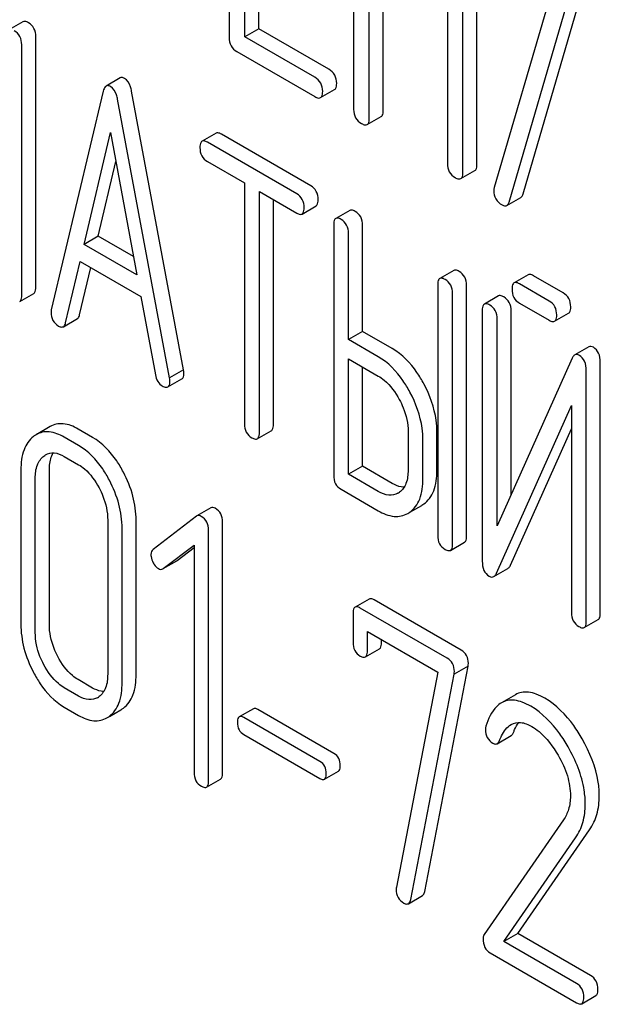
# Model space of a CAD drawing. Units: millimetres. Extents: x 0 to 7000, y -5 to 4950.
# Drawn here: x 5244 to 5253, y 2420 to 2435 of the extents above; entities that cross this region are included whole.
import ezdxf

# ---------------------------------------------------------------- set-up
doc = ezdxf.new("R2010")
doc.units = ezdxf.units.MM
doc.header["$LTSCALE"] = 385
doc.layers.get('0').update_dxf_attribs({"linetype": 'CONTINUOUS'})

msp = doc.modelspace()

# ---------------------------------------------------------------- linework, layer by layer
at = {"color": 7, "linetype": 'Continuous'}
for p, q in [((5247.548, 2438.623), (5247.548, 2434.83)), ((5249.432, 2437.535), (5249.432, 2433.742)), ((5249.668, 2433.605), (5249.668, 2437.253)), ((5249.88, 2433.728), (5249.88, 2437.131)), ((5251.298, 2432.91), (5251.298, 2436.703)), ((5247.784, 2434.839), (5247.784, 2436.587)), ((5247.996, 2434.962), (5247.996, 2436.465)), ((5250.85, 2436.571), (5250.85, 2432.923)), ((5251.086, 2432.787), (5251.086, 2436.581)), ((5252.506, 2435.805), (5251.56, 2432.557)), ((5251.786, 2432.339), (5252.706, 2435.499)), ((5251.998, 2432.461), (5252.857, 2435.412)), ((5244.427, 2435.068), (5244.215, 2434.946)), ((5247.996, 2434.962), (5247.784, 2434.839)), ((5249.057, 2434.349), (5247.996, 2434.962)), ((5244.621, 2431.049), (5244.621, 2434.843)), ((5248.845, 2434.227), (5247.784, 2434.839)), ((5244.408, 2430.927), (5244.408, 2434.72)), ((5247.666, 2434.616), (5248.845, 2433.935)), ((5245.898, 2434.218), (5245.686, 2434.095)), ((5245.643, 2434.019), (5244.856, 2430.709)), ((5246.859, 2429.798), (5246.071, 2434.017)), ((5248.932, 2433.919), (5249.144, 2434.041)), ((5246.646, 2429.675), (5245.859, 2433.894)), ((5249.637, 2433.511), (5249.849, 2433.634)), ((5245.353, 2431.697), (5245.751, 2433.39)), ((5245.751, 2433.39), (5246.149, 2431.238)), ((5247.349, 2433.381), (5247.137, 2433.259)), ((5248.782, 2432.586), (5247.43, 2433.367)), ((5248.57, 2432.464), (5247.218, 2433.244)), ((5245.565, 2431.82), (5245.832, 2432.954)), ((5247.218, 2432.952), (5247.78, 2432.628)), ((5251.054, 2432.693), (5251.266, 2432.816)), ((5247.78, 2432.628), (5247.78, 2428.98)), ((5248.005, 2428.85), (5248.005, 2432.498)), ((5248.005, 2432.498), (5248.57, 2432.172)), ((5248.217, 2428.973), (5248.217, 2432.375)), ((5248.651, 2432.157), (5248.863, 2432.28)), ((5251.752, 2432.286), (5251.964, 2432.409)), ((5249.373, 2432.213), (5249.161, 2432.09)), ((5249.13, 2431.995), (5249.13, 2428.201)), ((5249.567, 2430.379), (5249.567, 2431.987)), ((5249.354, 2430.257), (5249.354, 2431.865)), ((5245.565, 2431.82), (5245.353, 2431.697)), ((5246.149, 2431.238), (5245.353, 2431.697)), ((5246.099, 2431.512), (5245.565, 2431.82)), ((5245.072, 2430.508), (5245.292, 2431.44)), ((5245.292, 2431.44), (5246.21, 2430.911)), ((5245.284, 2430.631), (5245.454, 2431.347)), ((5250.947, 2431.304), (5250.735, 2431.181)), ((5252.072, 2431.238), (5251.86, 2431.116)), ((5250.704, 2431.086), (5250.704, 2427.292)), ((5252.393, 2430.84), (5251.941, 2431.101)), ((5252.605, 2430.962), (5252.153, 2431.223)), ((5244.377, 2430.831), (5244.589, 2430.953)), ((5250.929, 2427.162), (5250.929, 2430.956)), ((5251.141, 2427.285), (5251.141, 2431.078)), ((5246.21, 2430.911), (5246.431, 2429.724)), ((5251.622, 2430.917), (5251.41, 2430.795)), ((5251.941, 2430.809), (5252.393, 2430.548)), ((5251.379, 2430.699), (5251.379, 2426.902)), ((5251.816, 2427.909), (5251.816, 2430.691)), ((5252.474, 2430.533), (5252.686, 2430.656)), ((5245.038, 2430.452), (5245.251, 2430.574)), ((5251.604, 2427.435), (5251.604, 2430.569)), ((5249.567, 2430.379), (5249.354, 2430.257)), ((5250.016, 2430.12), (5249.567, 2430.379)), ((5249.804, 2429.997), (5249.354, 2430.257)), ((5252.99, 2430.147), (5252.778, 2430.024)), ((5249.354, 2428.217), (5249.354, 2429.965)), ((5249.354, 2429.965), (5249.804, 2429.705)), ((5252.74, 2429.975), (5251.604, 2427.435)), ((5253.165, 2426.116), (5253.165, 2429.912)), ((5246.859, 2429.798), (5246.646, 2429.675)), ((5249.567, 2428.339), (5249.567, 2429.842)), ((5252.953, 2425.993), (5252.953, 2429.79)), ((5246.621, 2429.539), (5246.833, 2429.662)), ((5251.592, 2426.718), (5252.728, 2429.257)), ((5252.728, 2429.257), (5252.728, 2426.123)), ((5244.838, 2428.939), (5244.626, 2428.816)), ((5245.481, 2428.776), (5245.263, 2428.902)), ((5247.974, 2428.755), (5248.186, 2428.877)), ((5250.256, 2428.863), (5250.256, 2428.28)), ((5250.693, 2428.272), (5250.693, 2428.856)), ((5251.805, 2426.84), (5252.728, 2428.906)), ((5245.269, 2428.654), (5245.051, 2428.78)), ((5250.481, 2428.15), (5250.481, 2428.734)), ((5245.051, 2428.488), (5245.269, 2428.362)), ((5244.395, 2428.283), (5244.395, 2425.948)), ((5244.826, 2425.945), (5244.826, 2428.279)), ((5249.567, 2428.339), (5249.354, 2428.217)), ((5250.016, 2428.08), (5249.567, 2428.339)), ((5244.613, 2425.822), (5244.613, 2428.157)), ((5249.804, 2427.957), (5249.354, 2428.217)), ((5249.242, 2427.99), (5249.804, 2427.665)), ((5247.269, 2427.708), (5247.057, 2427.586)), ((5250.284, 2427.644), (5250.463, 2427.747)), ((5245.709, 2427.524), (5245.709, 2425.19)), ((5246.139, 2425.186), (5246.139, 2427.521)), ((5247.051, 2427.581), (5246.397, 2427.08)), ((5247.057, 2427.586), (5247.051, 2427.581)), ((5245.927, 2425.064), (5245.927, 2427.398)), ((5247.237, 2423.578), (5247.237, 2427.372)), ((5247.449, 2423.701), (5247.449, 2427.494)), ((5246.55, 2426.791), (5247.018, 2427.145)), ((5246.762, 2426.913), (5247.018, 2427.107)), ((5247.018, 2427.145), (5247.018, 2423.704)), ((5250.898, 2427.066), (5251.11, 2427.189)), ((5246.551, 2426.79), (5246.756, 2426.908)), ((5246.756, 2426.908), (5246.762, 2426.913)), ((5246.543, 2426.786), (5246.55, 2426.791)), ((5251.554, 2426.669), (5251.766, 2426.791)), ((5249.666, 2426.329), (5249.454, 2426.206)), ((5251.058, 2425.557), (5249.744, 2426.315)), ((5250.846, 2425.434), (5249.532, 2426.193)), ((5249.423, 2426.11), (5249.423, 2425.672)), ((5252.922, 2425.898), (5253.134, 2426.02)), ((5249.641, 2425.546), (5249.641, 2425.838)), ((5249.641, 2425.838), (5250.708, 2425.222)), ((5249.853, 2425.668), (5249.853, 2425.715)), ((5249.61, 2425.452), (5249.823, 2425.575)), ((5250.507, 2421.903), (5251.165, 2425.314)), ((5251.165, 2425.314), (5250.953, 2425.191)), ((5250.708, 2425.222), (5250.081, 2421.968)), ((5250.295, 2421.78), (5250.953, 2425.191)), ((5245.269, 2424.86), (5245.051, 2424.986)), ((5245.481, 2424.982), (5245.263, 2425.109)), ((5251.88, 2424.881), (5251.668, 2424.758)), ((5245.051, 2424.694), (5245.269, 2424.568)), ((5245.736, 2424.552), (5245.91, 2424.653)), ((5247.914, 2424.668), (5247.701, 2424.546)), ((5248.922, 2423.869), (5247.77, 2424.534)), ((5249.134, 2423.991), (5247.982, 2424.656)), ((5247.77, 2424.277), (5248.922, 2423.612)), ((5251.604, 2424.139), (5251.816, 2424.262)), ((5248.991, 2423.6), (5249.203, 2423.722)), ((5247.205, 2423.482), (5247.418, 2423.604)), ((5252.608, 2422.984), (5251.408, 2421.252)), ((5251.917, 2421.267), (5253.004, 2422.837)), ((5251.705, 2421.144), (5252.791, 2422.715)), ((5250.261, 2421.717), (5250.473, 2421.84)), ((5251.917, 2421.267), (5251.705, 2421.144)), ((5253.019, 2420.631), (5251.917, 2421.267)), ((5252.807, 2420.508), (5251.705, 2421.144)), ((5251.499, 2420.971), (5252.807, 2420.217)), ((5252.885, 2420.203), (5253.097, 2420.325))]:
    msp.add_line(p, q, dxfattribs=at)
for centre, radius, start, end in [((5251.703, 2432.512), 0.151, 162.3713, 179.9601), ((5244.813, 2428.493), 0.374, 120.0754, 127.2156), ((5249.97, 2428.158), 0.263, 300.0534, 305.8069), ((5250.271, 2428.079), 0.383, 300.0484, 305.802), ((5250.059, 2427.957), 0.383, 300.0484, 305.802), ((5245.427, 2425.057), 0.256, 300.0697, 306.5912), ((5245.722, 2424.977), 0.374, 300.0684, 306.792), ((5245.51, 2424.854), 0.374, 300.0684, 306.792)]:
    msp.add_arc(centre, radius, start, end, dxfattribs=at)
for points, knots in [([(5244.508, 2435.053), (5244.5, 2435.058), (5244.476, 2435.071), (5244.443, 2435.077), (5244.427, 2435.068)], [0, 0, 0, 0, 0.333882, 1, 1, 1, 1]), ([(5244.621, 2434.843), (5244.621, 2434.886), (5244.606, 2434.971), (5244.543, 2435.034), (5244.508, 2435.053)], [0, 0, 0, 0, 0.517748, 1, 1, 1, 1]), ([(5244.408, 2434.72), (5244.408, 2434.763), (5244.393, 2434.849), (5244.331, 2434.911), (5244.296, 2434.931)], [0, 0, 0, 0, 0.517748, 1, 1, 1, 1]), ([(5247.548, 2434.83), (5247.548, 2434.786), (5247.563, 2434.697), (5247.63, 2434.636), (5247.666, 2434.616)], [0, 0, 0, 0, 0.510802, 1, 1, 1, 1]), ([(5245.963, 2434.21), (5245.957, 2434.214), (5245.938, 2434.224), (5245.911, 2434.225), (5245.898, 2434.218)], [0, 0, 0, 0, 0.307286, 1, 1, 1, 1]), ([(5246.071, 2434.017), (5246.067, 2434.039), (5246.05, 2434.112), (5246.008, 2434.184), (5245.963, 2434.21)], [0, 0, 0, 0, 0.307719, 1, 1, 1, 1]), ([(5248.963, 2434.013), (5248.963, 2434.056), (5248.946, 2434.144), (5248.881, 2434.206), (5248.845, 2434.227)], [0, 0, 0, 0, 0.510533, 1, 1, 1, 1]), ([(5249.175, 2434.135), (5249.175, 2434.178), (5249.158, 2434.266), (5249.093, 2434.328), (5249.057, 2434.349)], [0, 0, 0, 0, 0.510533, 1, 1, 1, 1]), ([(5245.686, 2434.095), (5245.681, 2434.092), (5245.658, 2434.073), (5245.649, 2434.042), (5245.643, 2434.019)], [0, 0, 0, 0, 0.193954, 1, 1, 1, 1]), ([(5245.751, 2434.088), (5245.745, 2434.091), (5245.726, 2434.102), (5245.699, 2434.103), (5245.686, 2434.095)], [0, 0, 0, 0, 0.307286, 1, 1, 1, 1]), ([(5245.859, 2433.894), (5245.855, 2433.917), (5245.838, 2433.989), (5245.796, 2434.062), (5245.751, 2434.088)], [0, 0, 0, 0, 0.307719, 1, 1, 1, 1]), ([(5249.144, 2434.041), (5249.149, 2434.044), (5249.174, 2434.069), (5249.175, 2434.107), (5249.175, 2434.135)], [0, 0, 0, 0, 0.182549, 1, 1, 1, 1]), ([(5248.845, 2433.935), (5248.854, 2433.93), (5248.879, 2433.916), (5248.914, 2433.909), (5248.932, 2433.919)], [0, 0, 0, 0, 0.332825, 1, 1, 1, 1]), ([(5248.932, 2433.919), (5248.937, 2433.922), (5248.962, 2433.946), (5248.963, 2433.985), (5248.963, 2434.013)], [0, 0, 0, 0, 0.182549, 1, 1, 1, 1]), ([(5249.432, 2433.742), (5249.432, 2433.698), (5249.447, 2433.609), (5249.514, 2433.548), (5249.55, 2433.528)], [0, 0, 0, 0, 0.510802, 1, 1, 1, 1]), ([(5249.849, 2433.634), (5249.854, 2433.637), (5249.879, 2433.662), (5249.88, 2433.7), (5249.88, 2433.728)], [0, 0, 0, 0, 0.182549, 1, 1, 1, 1]), ([(5249.55, 2433.528), (5249.559, 2433.523), (5249.585, 2433.509), (5249.62, 2433.501), (5249.637, 2433.511)], [0, 0, 0, 0, 0.332825, 1, 1, 1, 1]), ([(5249.637, 2433.511), (5249.642, 2433.515), (5249.667, 2433.539), (5249.668, 2433.578), (5249.668, 2433.605)], [0, 0, 0, 0, 0.182549, 1, 1, 1, 1]), ([(5247.43, 2433.367), (5247.422, 2433.371), (5247.398, 2433.384), (5247.365, 2433.391), (5247.349, 2433.381)], [0, 0, 0, 0, 0.333879, 1, 1, 1, 1]), ([(5247.137, 2433.259), (5247.131, 2433.256), (5247.106, 2433.23), (5247.105, 2433.191), (5247.105, 2433.163)], [0, 0, 0, 0, 0.182327, 1, 1, 1, 1]), ([(5247.218, 2433.244), (5247.21, 2433.249), (5247.186, 2433.262), (5247.153, 2433.268), (5247.137, 2433.259)], [0, 0, 0, 0, 0.333879, 1, 1, 1, 1]), ([(5247.105, 2433.163), (5247.105, 2433.12), (5247.119, 2433.033), (5247.183, 2432.972), (5247.218, 2432.952)], [0, 0, 0, 0, 0.518202, 1, 1, 1, 1]), ([(5250.85, 2432.923), (5250.85, 2432.88), (5250.865, 2432.791), (5250.932, 2432.73), (5250.968, 2432.709)], [0, 0, 0, 0, 0.510802, 1, 1, 1, 1]), ([(5251.266, 2432.816), (5251.272, 2432.819), (5251.297, 2432.843), (5251.298, 2432.882), (5251.298, 2432.91)], [0, 0, 0, 0, 0.182549, 1, 1, 1, 1]), ([(5251.054, 2432.693), (5251.06, 2432.696), (5251.085, 2432.721), (5251.086, 2432.759), (5251.086, 2432.787)], [0, 0, 0, 0, 0.182549, 1, 1, 1, 1]), ([(5248.894, 2432.375), (5248.894, 2432.418), (5248.879, 2432.504), (5248.816, 2432.566), (5248.782, 2432.586)], [0, 0, 0, 0, 0.517748, 1, 1, 1, 1]), ([(5250.968, 2432.709), (5250.976, 2432.704), (5251.002, 2432.691), (5251.037, 2432.683), (5251.054, 2432.693)], [0, 0, 0, 0, 0.332825, 1, 1, 1, 1]), ([(5248.682, 2432.253), (5248.682, 2432.296), (5248.667, 2432.382), (5248.604, 2432.444), (5248.57, 2432.464)], [0, 0, 0, 0, 0.517748, 1, 1, 1, 1]), ([(5251.553, 2432.512), (5251.553, 2432.469), (5251.571, 2432.378), (5251.64, 2432.318), (5251.678, 2432.296)], [0, 0, 0, 0, 0.497539, 1, 1, 1, 1]), ([(5251.964, 2432.409), (5251.968, 2432.411), (5251.985, 2432.424), (5251.994, 2432.445), (5251.998, 2432.461)], [0, 0, 0, 0, 0.209141, 1, 1, 1, 1]), ([(5248.863, 2432.28), (5248.868, 2432.283), (5248.893, 2432.308), (5248.894, 2432.347), (5248.894, 2432.375)], [0, 0, 0, 0, 0.180079, 1, 1, 1, 1]), ([(5251.678, 2432.296), (5251.685, 2432.292), (5251.707, 2432.281), (5251.737, 2432.278), (5251.752, 2432.286)], [0, 0, 0, 0, 0.314948, 1, 1, 1, 1]), ([(5251.752, 2432.286), (5251.756, 2432.289), (5251.773, 2432.302), (5251.782, 2432.323), (5251.786, 2432.339)], [0, 0, 0, 0, 0.209141, 1, 1, 1, 1]), ([(5248.57, 2432.172), (5248.578, 2432.167), (5248.602, 2432.155), (5248.634, 2432.148), (5248.651, 2432.157)], [0, 0, 0, 0, 0.330789, 1, 1, 1, 1]), ([(5248.651, 2432.157), (5248.656, 2432.16), (5248.681, 2432.186), (5248.682, 2432.225), (5248.682, 2432.253)], [0, 0, 0, 0, 0.180079, 1, 1, 1, 1]), ([(5249.454, 2432.198), (5249.446, 2432.203), (5249.422, 2432.215), (5249.389, 2432.222), (5249.373, 2432.213)], [0, 0, 0, 0, 0.333879, 1, 1, 1, 1]), ([(5249.567, 2431.987), (5249.567, 2432.03), (5249.552, 2432.116), (5249.489, 2432.178), (5249.454, 2432.198)], [0, 0, 0, 0, 0.517748, 1, 1, 1, 1]), ([(5249.161, 2432.09), (5249.155, 2432.087), (5249.13, 2432.062), (5249.13, 2432.023), (5249.13, 2431.995)], [0, 0, 0, 0, 0.182327, 1, 1, 1, 1]), ([(5249.242, 2432.075), (5249.234, 2432.08), (5249.21, 2432.093), (5249.177, 2432.099), (5249.161, 2432.09)], [0, 0, 0, 0, 0.333879, 1, 1, 1, 1]), ([(5249.354, 2431.865), (5249.354, 2431.908), (5249.339, 2431.993), (5249.277, 2432.056), (5249.242, 2432.075)], [0, 0, 0, 0, 0.517748, 1, 1, 1, 1]), ([(5251.029, 2431.289), (5251.02, 2431.294), (5250.996, 2431.306), (5250.964, 2431.313), (5250.947, 2431.304)], [0, 0, 0, 0, 0.33388, 1, 1, 1, 1]), ([(5251.141, 2431.078), (5251.141, 2431.121), (5251.126, 2431.207), (5251.063, 2431.269), (5251.029, 2431.289)], [0, 0, 0, 0, 0.517746, 1, 1, 1, 1]), ([(5252.153, 2431.223), (5252.145, 2431.228), (5252.121, 2431.241), (5252.088, 2431.247), (5252.072, 2431.238)], [0, 0, 0, 0, 0.333882, 1, 1, 1, 1]), ([(5250.735, 2431.181), (5250.73, 2431.178), (5250.705, 2431.153), (5250.704, 2431.114), (5250.704, 2431.086)], [0, 0, 0, 0, 0.182325, 1, 1, 1, 1]), ([(5250.816, 2431.167), (5250.808, 2431.171), (5250.784, 2431.184), (5250.751, 2431.19), (5250.735, 2431.181)], [0, 0, 0, 0, 0.33388, 1, 1, 1, 1]), ([(5250.929, 2430.956), (5250.929, 2430.999), (5250.914, 2431.084), (5250.851, 2431.147), (5250.816, 2431.167)], [0, 0, 0, 0, 0.517746, 1, 1, 1, 1]), ([(5251.86, 2431.116), (5251.854, 2431.112), (5251.829, 2431.087), (5251.829, 2431.048), (5251.829, 2431.02)], [0, 0, 0, 0, 0.182325, 1, 1, 1, 1]), ([(5251.941, 2431.101), (5251.933, 2431.106), (5251.909, 2431.118), (5251.876, 2431.125), (5251.86, 2431.116)], [0, 0, 0, 0, 0.333882, 1, 1, 1, 1]), ([(5244.589, 2430.953), (5244.595, 2430.957), (5244.62, 2430.982), (5244.621, 2431.021), (5244.621, 2431.049)], [0, 0, 0, 0, 0.180079, 1, 1, 1, 1]), ([(5251.829, 2431.02), (5251.829, 2430.977), (5251.842, 2430.89), (5251.906, 2430.829), (5251.941, 2430.809)], [0, 0, 0, 0, 0.5182, 1, 1, 1, 1]), ([(5252.718, 2430.751), (5252.718, 2430.794), (5252.703, 2430.88), (5252.64, 2430.942), (5252.605, 2430.962)], [0, 0, 0, 0, 0.517748, 1, 1, 1, 1]), ([(5244.377, 2430.831), (5244.383, 2430.834), (5244.408, 2430.859), (5244.408, 2430.898), (5244.408, 2430.927)], [0, 0, 0, 0, 0.180079, 1, 1, 1, 1]), ([(5251.41, 2430.795), (5251.405, 2430.791), (5251.38, 2430.766), (5251.379, 2430.727), (5251.379, 2430.699)], [0, 0, 0, 0, 0.182326, 1, 1, 1, 1]), ([(5251.491, 2430.78), (5251.483, 2430.785), (5251.459, 2430.797), (5251.426, 2430.804), (5251.41, 2430.795)], [0, 0, 0, 0, 0.333879, 1, 1, 1, 1]), ([(5251.703, 2430.902), (5251.695, 2430.907), (5251.671, 2430.92), (5251.638, 2430.926), (5251.622, 2430.917)], [0, 0, 0, 0, 0.333879, 1, 1, 1, 1]), ([(5251.816, 2430.691), (5251.816, 2430.734), (5251.801, 2430.82), (5251.738, 2430.882), (5251.703, 2430.902)], [0, 0, 0, 0, 0.517746, 1, 1, 1, 1]), ([(5252.506, 2430.629), (5252.506, 2430.672), (5252.491, 2430.758), (5252.428, 2430.82), (5252.393, 2430.84)], [0, 0, 0, 0, 0.517748, 1, 1, 1, 1]), ([(5244.856, 2430.709), (5244.855, 2430.705), (5244.852, 2430.692), (5244.852, 2430.678), (5244.852, 2430.668)], [0, 0, 0, 0, 0.274079, 1, 1, 1, 1]), ([(5244.852, 2430.668), (5244.852, 2430.626), (5244.868, 2430.541), (5244.931, 2430.482), (5244.966, 2430.462)], [0, 0, 0, 0, 0.508598, 1, 1, 1, 1]), ([(5251.604, 2430.569), (5251.604, 2430.612), (5251.589, 2430.698), (5251.526, 2430.76), (5251.491, 2430.78)], [0, 0, 0, 0, 0.517746, 1, 1, 1, 1]), ([(5252.686, 2430.656), (5252.692, 2430.659), (5252.717, 2430.684), (5252.718, 2430.723), (5252.718, 2430.751)], [0, 0, 0, 0, 0.180079, 1, 1, 1, 1]), ([(5245.038, 2430.452), (5245.042, 2430.454), (5245.06, 2430.468), (5245.068, 2430.491), (5245.072, 2430.508)], [0, 0, 0, 0, 0.2041, 1, 1, 1, 1]), ([(5245.251, 2430.574), (5245.254, 2430.576), (5245.272, 2430.591), (5245.28, 2430.614), (5245.284, 2430.631)], [0, 0, 0, 0, 0.2041, 1, 1, 1, 1]), ([(5252.393, 2430.548), (5252.401, 2430.543), (5252.425, 2430.531), (5252.458, 2430.524), (5252.474, 2430.533)], [0, 0, 0, 0, 0.33079, 1, 1, 1, 1]), ([(5252.474, 2430.533), (5252.48, 2430.537), (5252.505, 2430.562), (5252.506, 2430.601), (5252.506, 2430.629)], [0, 0, 0, 0, 0.180079, 1, 1, 1, 1]), ([(5244.966, 2430.462), (5244.973, 2430.458), (5244.995, 2430.446), (5245.024, 2430.443), (5245.038, 2430.452)], [0, 0, 0, 0, 0.314849, 1, 1, 1, 1]), ([(5250.495, 2429.586), (5250.463, 2429.645), (5250.34, 2429.851), (5250.167, 2430.033), (5250.016, 2430.12)], [0, 0, 0, 0, 0.27887, 1, 1, 1, 1]), ([(5253.06, 2430.14), (5253.048, 2430.146), (5253.025, 2430.157), (5252.999, 2430.152), (5252.99, 2430.147)], [0, 0, 0, 0, 0.55592, 1, 1, 1, 1]), ([(5253.165, 2429.912), (5253.165, 2429.96), (5253.155, 2430.05), (5253.094, 2430.12), (5253.06, 2430.14)], [0, 0, 0, 0, 0.54807, 1, 1, 1, 1]), ([(5250.283, 2429.463), (5250.251, 2429.522), (5250.128, 2429.728), (5249.955, 2429.91), (5249.804, 2429.997)], [0, 0, 0, 0, 0.27887, 1, 1, 1, 1]), ([(5252.778, 2430.024), (5252.774, 2430.022), (5252.757, 2430.009), (5252.746, 2429.99), (5252.74, 2429.975)], [0, 0, 0, 0, 0.212508, 1, 1, 1, 1]), ([(5252.848, 2430.017), (5252.836, 2430.024), (5252.813, 2430.034), (5252.787, 2430.029), (5252.778, 2430.024)], [0, 0, 0, 0, 0.55592, 1, 1, 1, 1]), ([(5252.953, 2429.79), (5252.953, 2429.837), (5252.943, 2429.927), (5252.881, 2429.998), (5252.848, 2430.017)], [0, 0, 0, 0, 0.54807, 1, 1, 1, 1]), ([(5246.833, 2429.662), (5246.838, 2429.665), (5246.862, 2429.688), (5246.863, 2429.725), (5246.863, 2429.751)], [0, 0, 0, 0, 0.185081, 1, 1, 1, 1]), ([(5246.863, 2429.751), (5246.863, 2429.755), (5246.862, 2429.77), (5246.86, 2429.786), (5246.859, 2429.798)], [0, 0, 0, 0, 0.204537, 1, 1, 1, 1]), ([(5246.431, 2429.724), (5246.437, 2429.688), (5246.457, 2429.621), (5246.509, 2429.571), (5246.536, 2429.555)], [0, 0, 0, 0, 0.5326, 1, 1, 1, 1]), ([(5246.621, 2429.539), (5246.626, 2429.542), (5246.65, 2429.566), (5246.651, 2429.603), (5246.651, 2429.629)], [0, 0, 0, 0, 0.185081, 1, 1, 1, 1]), ([(5246.651, 2429.629), (5246.651, 2429.632), (5246.65, 2429.648), (5246.648, 2429.663), (5246.646, 2429.675)], [0, 0, 0, 0, 0.204537, 1, 1, 1, 1]), ([(5249.804, 2429.705), (5249.836, 2429.687), (5249.968, 2429.594), (5250.064, 2429.458), (5250.123, 2429.348)], [0, 0, 0, 0, 0.228264, 1, 1, 1, 1]), ([(5246.536, 2429.555), (5246.545, 2429.55), (5246.57, 2429.537), (5246.604, 2429.53), (5246.621, 2429.539)], [0, 0, 0, 0, 0.334188, 1, 1, 1, 1]), ([(5250.481, 2428.734), (5250.481, 2428.794), (5250.463, 2429.048), (5250.374, 2429.293), (5250.283, 2429.463)], [0, 0, 0, 0, 0.238023, 1, 1, 1, 1]), ([(5250.693, 2428.856), (5250.693, 2428.916), (5250.675, 2429.17), (5250.586, 2429.415), (5250.495, 2429.586)], [0, 0, 0, 0, 0.238023, 1, 1, 1, 1]), ([(5250.123, 2429.348), (5250.145, 2429.308), (5250.217, 2429.157), (5250.256, 2428.987), (5250.256, 2428.863)], [0, 0, 0, 0, 0.26816, 1, 1, 1, 1]), ([(5245.051, 2428.78), (5244.981, 2428.82), (5244.87, 2428.866), (5244.719, 2428.859), (5244.655, 2428.833), (5244.626, 2428.816)], [0, 0, 0, 0, 0.544257, 0.774066, 1, 1, 1, 1]), ([(5245.263, 2428.902), (5245.193, 2428.943), (5245.082, 2428.989), (5244.931, 2428.981), (5244.867, 2428.956), (5244.838, 2428.939)], [0, 0, 0, 0, 0.544257, 0.774066, 1, 1, 1, 1]), ([(5247.78, 2428.98), (5247.78, 2428.937), (5247.793, 2428.85), (5247.858, 2428.789), (5247.893, 2428.769)], [0, 0, 0, 0, 0.518202, 1, 1, 1, 1]), ([(5247.974, 2428.755), (5247.979, 2428.758), (5248.004, 2428.783), (5248.005, 2428.822), (5248.005, 2428.85)], [0, 0, 0, 0, 0.180079, 1, 1, 1, 1]), ([(5248.186, 2428.877), (5248.191, 2428.88), (5248.216, 2428.905), (5248.217, 2428.944), (5248.217, 2428.973)], [0, 0, 0, 0, 0.180079, 1, 1, 1, 1]), ([(5244.587, 2428.791), (5244.522, 2428.741), (5244.412, 2428.576), (5244.395, 2428.387), (5244.395, 2428.283)], [0, 0, 0, 0, 0.443315, 1, 1, 1, 1]), ([(5245.946, 2428.25), (5245.916, 2428.309), (5245.797, 2428.511), (5245.628, 2428.691), (5245.481, 2428.776)], [0, 0, 0, 0, 0.280496, 1, 1, 1, 1]), ([(5247.893, 2428.769), (5247.901, 2428.765), (5247.925, 2428.752), (5247.957, 2428.745), (5247.974, 2428.755)], [0, 0, 0, 0, 0.330789, 1, 1, 1, 1]), ([(5245.734, 2428.128), (5245.704, 2428.186), (5245.585, 2428.389), (5245.416, 2428.569), (5245.269, 2428.654)], [0, 0, 0, 0, 0.280496, 1, 1, 1, 1]), ([(5244.613, 2428.157), (5244.613, 2428.225), (5244.625, 2428.351), (5244.698, 2428.46), (5244.742, 2428.494)], [0, 0, 0, 0, 0.550065, 1, 1, 1, 1]), ([(5244.769, 2428.511), (5244.807, 2428.533), (5244.91, 2428.555), (5245.004, 2428.515), (5245.051, 2428.488)], [0, 0, 0, 0, 0.448543, 1, 1, 1, 1]), ([(5244.826, 2428.279), (5244.826, 2428.305), (5244.829, 2428.395), (5244.852, 2428.486), (5244.886, 2428.541)], [0, 0, 0, 0, 0.286907, 1, 1, 1, 1]), ([(5245.269, 2428.362), (5245.3, 2428.344), (5245.429, 2428.252), (5245.522, 2428.118), (5245.579, 2428.01)], [0, 0, 0, 0, 0.228229, 1, 1, 1, 1]), ([(5246.139, 2427.521), (5246.139, 2427.643), (5246.104, 2427.898), (5246.007, 2428.134), (5245.946, 2428.25)], [0, 0, 0, 0, 0.484135, 1, 1, 1, 1]), ([(5250.256, 2428.28), (5250.256, 2428.212), (5250.244, 2428.086), (5250.169, 2427.977), (5250.124, 2427.945)], [0, 0, 0, 0, 0.550506, 1, 1, 1, 1]), ([(5250.496, 2427.768), (5250.528, 2427.792), (5250.588, 2427.851), (5250.677, 2428.018), (5250.693, 2428.169), (5250.693, 2428.272)], [0, 0, 0, 0, 0.214924, 0.443602, 1, 1, 1, 1]), ([(5245.927, 2427.398), (5245.927, 2427.521), (5245.892, 2427.775), (5245.795, 2428.012), (5245.734, 2428.128)], [0, 0, 0, 0, 0.484135, 1, 1, 1, 1]), ([(5249.13, 2428.201), (5249.13, 2428.158), (5249.143, 2428.071), (5249.207, 2428.01), (5249.242, 2427.99)], [0, 0, 0, 0, 0.518202, 1, 1, 1, 1]), ([(5250.283, 2427.646), (5250.316, 2427.669), (5250.376, 2427.728), (5250.465, 2427.895), (5250.481, 2428.046), (5250.481, 2428.15)], [0, 0, 0, 0, 0.214924, 0.443602, 1, 1, 1, 1]), ([(5245.579, 2428.01), (5245.6, 2427.97), (5245.672, 2427.817), (5245.709, 2427.648), (5245.709, 2427.524)], [0, 0, 0, 0, 0.268434, 1, 1, 1, 1]), ([(5250.102, 2427.931), (5250.061, 2427.908), (5249.953, 2427.885), (5249.854, 2427.929), (5249.804, 2427.957)], [0, 0, 0, 0, 0.447866, 1, 1, 1, 1]), ([(5250.196, 2428.022), (5250.182, 2428.023), (5250.118, 2428.029), (5250.059, 2428.055), (5250.016, 2428.08)], [0, 0, 0, 0, 0.223574, 1, 1, 1, 1]), ([(5247.337, 2427.702), (5247.326, 2427.708), (5247.303, 2427.718), (5247.279, 2427.713), (5247.269, 2427.708)], [0, 0, 0, 0, 0.557934, 1, 1, 1, 1]), ([(5247.449, 2427.494), (5247.449, 2427.536), (5247.434, 2427.621), (5247.372, 2427.682), (5247.337, 2427.702)], [0, 0, 0, 0, 0.513636, 1, 1, 1, 1]), ([(5249.804, 2427.665), (5249.878, 2427.623), (5249.994, 2427.574), (5250.153, 2427.58), (5250.221, 2427.607), (5250.251, 2427.625)], [0, 0, 0, 0, 0.544265, 0.773807, 1, 1, 1, 1]), ([(5247.125, 2427.579), (5247.114, 2427.586), (5247.091, 2427.596), (5247.066, 2427.591), (5247.057, 2427.586)], [0, 0, 0, 0, 0.557934, 1, 1, 1, 1]), ([(5247.237, 2427.372), (5247.237, 2427.414), (5247.222, 2427.498), (5247.16, 2427.559), (5247.125, 2427.579)], [0, 0, 0, 0, 0.513636, 1, 1, 1, 1]), ([(5250.704, 2427.292), (5250.704, 2427.249), (5250.717, 2427.162), (5250.782, 2427.101), (5250.816, 2427.081)], [0, 0, 0, 0, 0.518202, 1, 1, 1, 1]), ([(5251.11, 2427.189), (5251.115, 2427.192), (5251.14, 2427.217), (5251.141, 2427.256), (5251.141, 2427.285)], [0, 0, 0, 0, 0.180078, 1, 1, 1, 1]), ([(5246.397, 2427.08), (5246.387, 2427.072), (5246.368, 2427.048), (5246.364, 2427.018), (5246.364, 2427.003)], [0, 0, 0, 0, 0.464362, 1, 1, 1, 1]), ([(5250.816, 2427.081), (5250.825, 2427.076), (5250.849, 2427.064), (5250.881, 2427.057), (5250.898, 2427.066)], [0, 0, 0, 0, 0.330792, 1, 1, 1, 1]), ([(5250.898, 2427.066), (5250.903, 2427.07), (5250.928, 2427.095), (5250.929, 2427.134), (5250.929, 2427.162)], [0, 0, 0, 0, 0.180078, 1, 1, 1, 1]), ([(5246.364, 2427.003), (5246.364, 2426.993), (5246.367, 2426.95), (5246.382, 2426.908), (5246.397, 2426.879)], [0, 0, 0, 0, 0.238765, 1, 1, 1, 1]), ([(5246.397, 2426.879), (5246.402, 2426.869), (5246.423, 2426.834), (5246.451, 2426.804), (5246.476, 2426.79)], [0, 0, 0, 0, 0.282176, 1, 1, 1, 1]), ([(5246.476, 2426.79), (5246.487, 2426.784), (5246.509, 2426.775), (5246.534, 2426.78), (5246.543, 2426.786)], [0, 0, 0, 0, 0.523348, 1, 1, 1, 1]), ([(5251.379, 2426.902), (5251.379, 2426.855), (5251.388, 2426.765), (5251.45, 2426.695), (5251.484, 2426.675)], [0, 0, 0, 0, 0.54502, 1, 1, 1, 1]), ([(5251.766, 2426.791), (5251.77, 2426.793), (5251.787, 2426.806), (5251.798, 2426.825), (5251.805, 2426.84)], [0, 0, 0, 0, 0.212478, 1, 1, 1, 1]), ([(5251.484, 2426.675), (5251.496, 2426.668), (5251.519, 2426.658), (5251.545, 2426.663), (5251.554, 2426.669)], [0, 0, 0, 0, 0.547943, 1, 1, 1, 1]), ([(5251.554, 2426.669), (5251.558, 2426.671), (5251.575, 2426.684), (5251.586, 2426.703), (5251.592, 2426.718)], [0, 0, 0, 0, 0.212478, 1, 1, 1, 1]), ([(5249.744, 2426.315), (5249.736, 2426.32), (5249.713, 2426.332), (5249.682, 2426.338), (5249.666, 2426.329)], [0, 0, 0, 0, 0.332614, 1, 1, 1, 1]), ([(5249.454, 2426.206), (5249.449, 2426.203), (5249.423, 2426.177), (5249.423, 2426.138), (5249.423, 2426.11)], [0, 0, 0, 0, 0.180849, 1, 1, 1, 1]), ([(5249.532, 2426.193), (5249.524, 2426.197), (5249.501, 2426.209), (5249.47, 2426.215), (5249.454, 2426.206)], [0, 0, 0, 0, 0.332614, 1, 1, 1, 1]), ([(5252.728, 2426.123), (5252.728, 2426.08), (5252.742, 2425.993), (5252.806, 2425.932), (5252.841, 2425.912)], [0, 0, 0, 0, 0.518202, 1, 1, 1, 1]), ([(5253.134, 2426.02), (5253.139, 2426.023), (5253.165, 2426.049), (5253.165, 2426.088), (5253.165, 2426.116)], [0, 0, 0, 0, 0.180079, 1, 1, 1, 1]), ([(5244.395, 2425.948), (5244.395, 2425.826), (5244.429, 2425.571), (5244.525, 2425.334), (5244.586, 2425.218)], [0, 0, 0, 0, 0.483051, 1, 1, 1, 1]), ([(5244.953, 2425.458), (5244.933, 2425.498), (5244.862, 2425.651), (5244.826, 2425.821), (5244.826, 2425.945)], [0, 0, 0, 0, 0.267689, 1, 1, 1, 1]), ([(5252.841, 2425.912), (5252.849, 2425.908), (5252.873, 2425.895), (5252.906, 2425.888), (5252.922, 2425.898)], [0, 0, 0, 0, 0.330789, 1, 1, 1, 1]), ([(5252.922, 2425.898), (5252.927, 2425.901), (5252.952, 2425.926), (5252.953, 2425.965), (5252.953, 2425.993)], [0, 0, 0, 0, 0.180079, 1, 1, 1, 1]), ([(5244.741, 2425.335), (5244.72, 2425.376), (5244.649, 2425.529), (5244.613, 2425.699), (5244.613, 2425.822)], [0, 0, 0, 0, 0.268632, 1, 1, 1, 1]), ([(5249.423, 2425.672), (5249.423, 2425.63), (5249.436, 2425.545), (5249.498, 2425.485), (5249.532, 2425.466)], [0, 0, 0, 0, 0.518285, 1, 1, 1, 1]), ([(5249.823, 2425.575), (5249.828, 2425.578), (5249.853, 2425.602), (5249.853, 2425.641), (5249.853, 2425.668)], [0, 0, 0, 0, 0.180732, 1, 1, 1, 1]), ([(5245.263, 2425.109), (5245.232, 2425.126), (5245.103, 2425.217), (5245.01, 2425.35), (5244.953, 2425.458)], [0, 0, 0, 0, 0.225308, 1, 1, 1, 1]), ([(5249.532, 2425.466), (5249.54, 2425.461), (5249.563, 2425.449), (5249.595, 2425.443), (5249.61, 2425.452)], [0, 0, 0, 0, 0.330127, 1, 1, 1, 1]), ([(5249.61, 2425.452), (5249.616, 2425.455), (5249.64, 2425.48), (5249.641, 2425.518), (5249.641, 2425.546)], [0, 0, 0, 0, 0.180732, 1, 1, 1, 1]), ([(5250.957, 2425.233), (5250.957, 2425.273), (5250.942, 2425.356), (5250.88, 2425.414), (5250.846, 2425.434)], [0, 0, 0, 0, 0.508468, 1, 1, 1, 1]), ([(5251.169, 2425.355), (5251.169, 2425.396), (5251.154, 2425.479), (5251.092, 2425.537), (5251.058, 2425.557)], [0, 0, 0, 0, 0.508468, 1, 1, 1, 1]), ([(5245.051, 2424.986), (5245.02, 2425.004), (5244.891, 2425.095), (5244.797, 2425.228), (5244.741, 2425.335)], [0, 0, 0, 0, 0.228157, 1, 1, 1, 1]), ([(5244.586, 2425.218), (5244.617, 2425.159), (5244.735, 2424.957), (5244.904, 2424.779), (5245.051, 2424.694)], [0, 0, 0, 0, 0.280844, 1, 1, 1, 1]), ([(5245.709, 2425.19), (5245.709, 2425.121), (5245.698, 2424.995), (5245.624, 2424.884), (5245.579, 2424.851)], [0, 0, 0, 0, 0.550506, 1, 1, 1, 1]), ([(5245.946, 2424.677), (5246.012, 2424.726), (5246.122, 2424.891), (5246.139, 2425.081), (5246.139, 2425.186)], [0, 0, 0, 0, 0.437948, 1, 1, 1, 1]), ([(5245.649, 2424.928), (5245.636, 2424.928), (5245.577, 2424.935), (5245.521, 2424.96), (5245.481, 2424.982)], [0, 0, 0, 0, 0.22405, 1, 1, 1, 1]), ([(5245.734, 2424.554), (5245.8, 2424.603), (5245.91, 2424.768), (5245.927, 2424.959), (5245.927, 2425.064)], [0, 0, 0, 0, 0.437948, 1, 1, 1, 1]), ([(5245.555, 2424.835), (5245.516, 2424.813), (5245.412, 2424.791), (5245.317, 2424.833), (5245.269, 2424.86)], [0, 0, 0, 0, 0.448073, 1, 1, 1, 1]), ([(5252.326, 2424.827), (5252.285, 2424.851), (5252.205, 2424.891), (5252.085, 2424.923), (5251.975, 2424.922), (5251.909, 2424.897), (5251.88, 2424.881)], [0, 0, 0, 0, 0.304272, 0.561562, 0.78646, 1, 1, 1, 1]), ([(5252.891, 2424.211), (5252.852, 2424.28), (5252.702, 2424.517), (5252.5, 2424.727), (5252.326, 2424.827)], [0, 0, 0, 0, 0.283856, 1, 1, 1, 1]), ([(5247.982, 2424.656), (5247.975, 2424.66), (5247.955, 2424.671), (5247.927, 2424.676), (5247.914, 2424.668)], [0, 0, 0, 0, 0.332924, 1, 1, 1, 1]), ([(5251.668, 2424.758), (5251.642, 2424.743), (5251.528, 2424.652), (5251.468, 2424.512), (5251.434, 2424.403)], [0, 0, 0, 0, 0.207091, 1, 1, 1, 1]), ([(5252.114, 2424.705), (5252.072, 2424.729), (5251.993, 2424.768), (5251.873, 2424.801), (5251.762, 2424.799), (5251.697, 2424.775), (5251.668, 2424.758)], [0, 0, 0, 0, 0.304272, 0.561562, 0.78646, 1, 1, 1, 1]), ([(5252.679, 2424.089), (5252.64, 2424.158), (5252.49, 2424.394), (5252.288, 2424.605), (5252.114, 2424.705)], [0, 0, 0, 0, 0.283856, 1, 1, 1, 1]), ([(5245.269, 2424.568), (5245.34, 2424.527), (5245.452, 2424.48), (5245.604, 2424.487), (5245.668, 2424.513), (5245.698, 2424.53)], [0, 0, 0, 0, 0.543777, 0.773508, 1, 1, 1, 1]), ([(5247.701, 2424.546), (5247.697, 2424.543), (5247.674, 2424.521), (5247.674, 2424.486), (5247.674, 2424.461)], [0, 0, 0, 0, 0.180906, 1, 1, 1, 1]), ([(5247.77, 2424.534), (5247.763, 2424.538), (5247.743, 2424.549), (5247.715, 2424.554), (5247.701, 2424.546)], [0, 0, 0, 0, 0.332924, 1, 1, 1, 1]), ([(5247.674, 2424.461), (5247.674, 2424.423), (5247.685, 2424.348), (5247.74, 2424.294), (5247.77, 2424.277)], [0, 0, 0, 0, 0.522682, 1, 1, 1, 1]), ([(5251.638, 2424.186), (5251.648, 2424.211), (5251.689, 2424.303), (5251.752, 2424.392), (5251.816, 2424.429)], [0, 0, 0, 0, 0.268543, 1, 1, 1, 1]), ([(5251.816, 2424.429), (5251.858, 2424.453), (5251.972, 2424.475), (5252.075, 2424.43), (5252.127, 2424.4)], [0, 0, 0, 0, 0.447863, 1, 1, 1, 1]), ([(5251.85, 2424.309), (5251.856, 2424.323), (5251.879, 2424.376), (5251.906, 2424.427), (5251.931, 2424.46)], [0, 0, 0, 0, 0.275108, 1, 1, 1, 1]), ([(5252.127, 2424.4), (5252.166, 2424.377), (5252.329, 2424.261), (5252.451, 2424.096), (5252.528, 2423.963)], [0, 0, 0, 0, 0.228673, 1, 1, 1, 1]), ([(5251.427, 2424.354), (5251.427, 2424.312), (5251.442, 2424.226), (5251.506, 2424.166), (5251.541, 2424.146)], [0, 0, 0, 0, 0.513338, 1, 1, 1, 1]), ([(5251.816, 2424.262), (5251.82, 2424.264), (5251.835, 2424.276), (5251.845, 2424.294), (5251.85, 2424.309)], [0, 0, 0, 0, 0.21018, 1, 1, 1, 1]), ([(5251.541, 2424.146), (5251.547, 2424.142), (5251.566, 2424.133), (5251.591, 2424.132), (5251.604, 2424.139)], [0, 0, 0, 0, 0.301608, 1, 1, 1, 1]), ([(5251.604, 2424.139), (5251.607, 2424.141), (5251.623, 2424.154), (5251.633, 2424.172), (5251.638, 2424.186)], [0, 0, 0, 0, 0.21018, 1, 1, 1, 1]), ([(5252.938, 2423.225), (5252.938, 2423.295), (5252.913, 2423.598), (5252.795, 2423.887), (5252.679, 2424.089)], [0, 0, 0, 0, 0.230555, 1, 1, 1, 1]), ([(5253.15, 2423.348), (5253.15, 2423.418), (5253.125, 2423.72), (5253.007, 2424.009), (5252.891, 2424.211)], [0, 0, 0, 0, 0.230555, 1, 1, 1, 1]), ([(5249.23, 2423.807), (5249.23, 2423.845), (5249.218, 2423.919), (5249.164, 2423.974), (5249.134, 2423.991)], [0, 0, 0, 0, 0.52204, 1, 1, 1, 1]), ([(5252.528, 2423.963), (5252.585, 2423.864), (5252.677, 2423.666), (5252.713, 2423.449), (5252.713, 2423.347)], [0, 0, 0, 0, 0.526528, 1, 1, 1, 1]), ([(5249.018, 2423.685), (5249.018, 2423.722), (5249.006, 2423.797), (5248.952, 2423.852), (5248.922, 2423.869)], [0, 0, 0, 0, 0.52204, 1, 1, 1, 1]), ([(5249.203, 2423.722), (5249.208, 2423.725), (5249.23, 2423.748), (5249.23, 2423.782), (5249.23, 2423.807)], [0, 0, 0, 0, 0.178333, 1, 1, 1, 1]), ([(5247.018, 2423.704), (5247.018, 2423.662), (5247.03, 2423.576), (5247.094, 2423.515), (5247.127, 2423.495)], [0, 0, 0, 0, 0.522632, 1, 1, 1, 1]), ([(5247.418, 2423.604), (5247.423, 2423.607), (5247.448, 2423.633), (5247.449, 2423.672), (5247.449, 2423.701)], [0, 0, 0, 0, 0.178583, 1, 1, 1, 1]), ([(5248.991, 2423.6), (5248.996, 2423.602), (5249.018, 2423.625), (5249.018, 2423.66), (5249.018, 2423.685)], [0, 0, 0, 0, 0.178333, 1, 1, 1, 1]), ([(5247.127, 2423.495), (5247.135, 2423.491), (5247.158, 2423.479), (5247.19, 2423.473), (5247.205, 2423.482)], [0, 0, 0, 0, 0.329582, 1, 1, 1, 1]), ([(5247.205, 2423.482), (5247.211, 2423.485), (5247.236, 2423.51), (5247.237, 2423.55), (5247.237, 2423.578)], [0, 0, 0, 0, 0.178583, 1, 1, 1, 1]), ([(5248.922, 2423.612), (5248.929, 2423.608), (5248.949, 2423.597), (5248.977, 2423.592), (5248.991, 2423.6)], [0, 0, 0, 0, 0.329481, 1, 1, 1, 1]), ([(5252.713, 2423.347), (5252.713, 2423.278), (5252.697, 2423.15), (5252.641, 2423.032), (5252.608, 2422.984)], [0, 0, 0, 0, 0.53698, 1, 1, 1, 1]), ([(5253.004, 2422.837), (5253.052, 2422.908), (5253.129, 2423.073), (5253.15, 2423.254), (5253.15, 2423.348)], [0, 0, 0, 0, 0.477614, 1, 1, 1, 1]), ([(5252.791, 2422.715), (5252.84, 2422.785), (5252.917, 2422.951), (5252.938, 2423.132), (5252.938, 2423.225)], [0, 0, 0, 0, 0.477614, 1, 1, 1, 1]), ([(5250.076, 2421.933), (5250.076, 2421.891), (5250.092, 2421.806), (5250.155, 2421.747), (5250.19, 2421.727)], [0, 0, 0, 0, 0.508926, 1, 1, 1, 1]), ([(5250.473, 2421.84), (5250.477, 2421.842), (5250.496, 2421.858), (5250.503, 2421.884), (5250.507, 2421.903)], [0, 0, 0, 0, 0.19994, 1, 1, 1, 1]), ([(5250.19, 2421.727), (5250.197, 2421.723), (5250.218, 2421.712), (5250.246, 2421.709), (5250.261, 2421.717)], [0, 0, 0, 0, 0.319445, 1, 1, 1, 1]), ([(5250.261, 2421.717), (5250.265, 2421.719), (5250.284, 2421.736), (5250.291, 2421.761), (5250.295, 2421.78)], [0, 0, 0, 0, 0.19994, 1, 1, 1, 1]), ([(5251.408, 2421.252), (5251.405, 2421.248), (5251.395, 2421.228), (5251.392, 2421.205), (5251.392, 2421.188)], [0, 0, 0, 0, 0.228844, 1, 1, 1, 1]), ([(5251.392, 2421.188), (5251.392, 2421.143), (5251.403, 2421.055), (5251.466, 2420.991), (5251.499, 2420.971)], [0, 0, 0, 0, 0.535595, 1, 1, 1, 1]), ([(5252.916, 2420.299), (5252.916, 2420.342), (5252.902, 2420.427), (5252.841, 2420.489), (5252.807, 2420.508)], [0, 0, 0, 0, 0.522067, 1, 1, 1, 1]), ([(5253.128, 2420.422), (5253.128, 2420.464), (5253.114, 2420.549), (5253.053, 2420.611), (5253.019, 2420.631)], [0, 0, 0, 0, 0.522067, 1, 1, 1, 1]), ([(5253.097, 2420.325), (5253.102, 2420.328), (5253.128, 2420.354), (5253.128, 2420.393), (5253.128, 2420.422)], [0, 0, 0, 0, 0.178583, 1, 1, 1, 1]), ([(5252.807, 2420.217), (5252.814, 2420.212), (5252.838, 2420.2), (5252.869, 2420.194), (5252.885, 2420.203)], [0, 0, 0, 0, 0.329579, 1, 1, 1, 1]), ([(5252.885, 2420.203), (5252.89, 2420.206), (5252.915, 2420.232), (5252.916, 2420.271), (5252.916, 2420.299)], [0, 0, 0, 0, 0.178583, 1, 1, 1, 1])]:
    msp.add_open_spline(points, degree=3, knots=knots, dxfattribs=at)
for points in [[(5244.742, 2428.494), (5244.751, 2428.5), (5244.76, 2428.506), (5244.769, 2428.511)], [(5251.165, 2425.314), (5251.167, 2425.327), (5251.169, 2425.341), (5251.169, 2425.355)], [(5250.953, 2425.191), (5250.955, 2425.205), (5250.957, 2425.219), (5250.957, 2425.233)], [(5251.434, 2424.403), (5251.429, 2424.387), (5251.427, 2424.371), (5251.427, 2424.354)], [(5250.081, 2421.968), (5250.077, 2421.957), (5250.076, 2421.945), (5250.076, 2421.933)]]:
    msp.add_open_spline(points, degree=3, dxfattribs=at)

doc.saveas('drawing.dxf')
